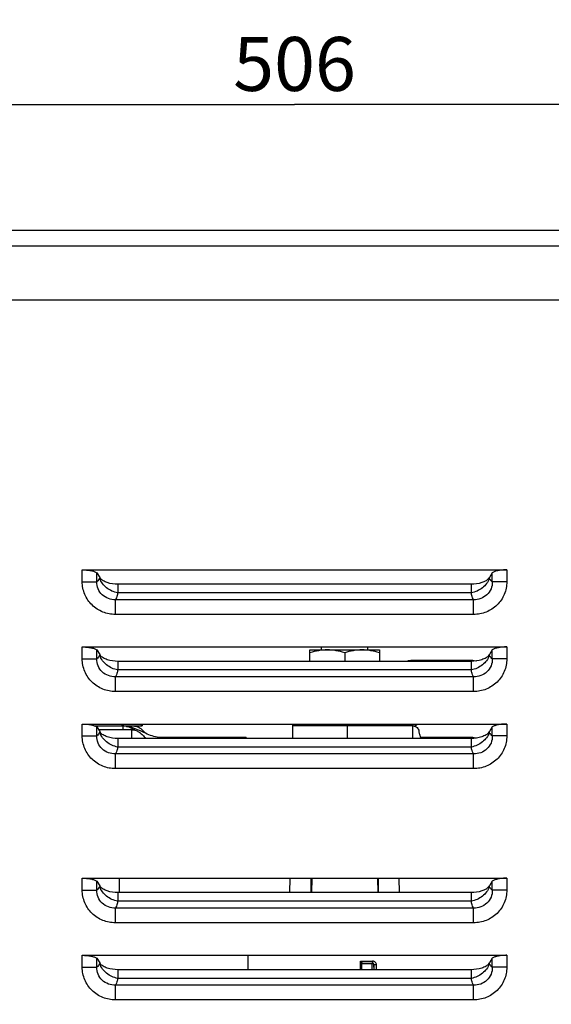
# Model space of a CAD drawing. Units: millimetres. Extents: x 0 to 594, y 0 to 420.
# Drawn here: x 230 to 264, y 314 to 378 of the extents above; entities that cross this region are included whole.
import ezdxf

# ---------------------------------------------------------------- set-up
doc = ezdxf.new("R2010")
doc.units = ezdxf.units.MM
doc.header["$LTSCALE"] = 32.67
doc.layers.get('0').update_dxf_attribs({"linetype": 'CONTINUOUS'})
for name, color, linetype in [('02___PRT_ALL_AXES', 7, 'CONTINUOUS'), ('7_ALL_FEATURES', 7, 'CONTINUOUS'), ('AXES', 7, 'CONTINUOUS'), ('SOLIDES', 7, 'CONTINUOUS')]:
    doc.layers.add(name, color=color, linetype=linetype)
doc.styles.get("Standard").update_dxf_attribs({"font": 'txt', "width": 0.85})
doc.dimstyles.new('DIMSTYLE_2', dxfattribs={"dimtxt": 3.5, "dimasz": 3.5, "dimexe": 1.5, "dimexo": 1, "dimgap": 0.875, "dimtad": 1, "dimdec": 4, "dimlfac": 4, "dimtxsty": 'STANDARD', "dimblk": '_FILLED', "dimblk1": '_FILLED', "dimblk2": '_FILLED', "dimcen": 0.09, "dimclrt": 5, "dimadec": 0, "dimazin": 0, "dimtp": 0.0001, "dimtm": 0.0001, "dimtfac": 1, "dimtdec": 4, "dimtofl": 0, "dimtmove": 0, "dimatfit": 3, "dimldrblk": '_FILLED', "dimfxl": 1, "dimtolj": 1, "dimarcsym": 0})

# ---------------------------------------------------------------- blocks, each defined once
blk = doc.blocks.new('_FILLED')
at = {"color": 0, "linetype": 'BYBLOCK'}
blk.add_solid([(0, 0), (-1, 0.214), (-1, -0.214)], dxfattribs=at)
blk = doc.blocks.new('*D16')
at = {"color": 2, "linetype": 'CONTINUOUS'}
for p, q in [((101.12, 244.659), (101.12, 394.325)), ((324.12, 272.102), (324.12, 394.325)), ((101.12, 392.825), (212.62, 392.825)), ((324.12, 392.825), (212.62, 392.825))]:
    blk.add_line(p, q, dxfattribs=at)
at = {"color": 2, "linetype": 'CONTINUOUS', "xscale": 3.5, "yscale": 3.5, "zscale": 3.5, "rotation": 180}
blk.add_blockref('_FILLED', (101.12, 392.825), dxfattribs=at)
at = {"color": 2, "linetype": 'CONTINUOUS', "xscale": 3.5, "yscale": 3.5, "zscale": 3.5}
blk.add_blockref('_FILLED', (324.12, 392.825), dxfattribs=at)
at = {"color": 5, "linetype": 'CONTINUOUS', "insert": (212.62, 397.2), "char_height": 3.5, "width": 13.3875, "attachment_point": 2, "line_spacing_factor": 0.9}
blk.add_mtext('892', dxfattribs=at)
blk = doc.blocks.new('*D19')
at = {"color": 2, "linetype": 'CONTINUOUS'}
for p, q in [((184.37, 361.917), (184.37, 374.039)), ((310.87, 362.63), (310.87, 374.039)), ((184.37, 372.539), (247.62, 372.539)), ((310.87, 372.539), (247.62, 372.539))]:
    blk.add_line(p, q, dxfattribs=at)
at = {"color": 2, "linetype": 'CONTINUOUS', "xscale": 3.5, "yscale": 3.5, "zscale": 3.5, "rotation": 180}
blk.add_blockref('_FILLED', (184.37, 372.539), dxfattribs=at)
at = {"color": 2, "linetype": 'CONTINUOUS', "xscale": 3.5, "yscale": 3.5, "zscale": 3.5}
blk.add_blockref('_FILLED', (310.87, 372.539), dxfattribs=at)
at = {"color": 5, "linetype": 'CONTINUOUS', "insert": (247.62, 376.914), "char_height": 3.5, "width": 13.3875, "attachment_point": 2, "line_spacing_factor": 0.9}
blk.add_mtext('506', dxfattribs=at)
blk = doc.blocks.new('*D20')
at = {"color": 2, "linetype": 'CONTINUOUS'}
for p, q in [((101.12, 315.543), (101.12, 383.691)), ((310.87, 364.352), (310.87, 383.691)), ((101.12, 382.191), (205.995, 382.191)), ((310.87, 382.191), (205.995, 382.191))]:
    blk.add_line(p, q, dxfattribs=at)
at = {"color": 2, "linetype": 'CONTINUOUS', "xscale": 3.5, "yscale": 3.5, "zscale": 3.5, "rotation": 180}
blk.add_blockref('_FILLED', (101.12, 382.191), dxfattribs=at)
at = {"color": 2, "linetype": 'CONTINUOUS', "xscale": 3.5, "yscale": 3.5, "zscale": 3.5}
blk.add_blockref('_FILLED', (310.87, 382.191), dxfattribs=at)
at = {"color": 5, "linetype": 'CONTINUOUS', "insert": (205.995, 386.566), "char_height": 3.5, "width": 13.3875, "attachment_point": 2, "line_spacing_factor": 0.9}
blk.add_mtext('839', dxfattribs=at)

msp = doc.modelspace()

# ---------------------------------------------------------------- linework, layer by layer
at = {"color": 7, "linetype": 'CONTINUOUS'}
for p, q in [((234.99467, 336.914893), (234.965219, 336.914893)), ((234.99467, 336.914893), (234.99467, 336.868176)), ((248.61967, 336.419134), (248.61967, 337.164893)), ((248.61967, 337.164893), (253.11967, 337.164893)), ((250.86967, 336.963931), (250.86967, 336.419134)), ((253.11967, 337.164893), (253.11967, 336.419134)), ((255.289099, 336.477393), (255.28892, 336.477393)), ((259.178174, 336.477393), (255.289087, 336.477393)), ((247.510912, 331.419134), (247.510912, 332.352393)), ((255.289087, 332.227393), (247.510912, 332.227393)), ((251.046446, 331.419134), (251.046446, 332.352393)), ((237.057442, 331.977393), (234.925818, 331.977393)), ((244.49467, 331.477393), (238.99467, 331.477393)), ((244.49467, 331.477358), (244.49467, 331.419134)), ((255.688873, 331.851124), (255.68291, 331.875796)), ((255.699154, 331.810366), (255.688693, 331.851869)), ((255.710105, 331.768666), (255.698856, 331.811522)), ((255.721685, 331.725831), (255.709826, 331.769709)), ((255.733563, 331.682745), (255.721437, 331.726735)), ((255.73377, 331.681998), (255.721685, 331.725831)), ((255.783564, 331.503638), (255.77109, 331.548496)), ((259.178174, 331.477393), (255.790802, 331.477393))]:
    msp.add_line(p, q, dxfattribs=at)
at = {"color": 9, "linetype": 'CONTINUOUS'}
for p, q in [((236.49467, 332.227393), (236.49467, 331.977393)), ((255.289087, 331.419134), (255.289087, 332.352393)), ((237.057442, 331.977393), (237.057442, 331.419134)), ((238.994657, 331.419134), (238.994611, 331.477393))]:
    msp.add_line(p, q, dxfattribs=at)
at = {"color": 7, "linetype": 'CONTINUOUS'}
for points in [[(255.288909, 336.477393), (255.243246, 336.476588), (255.157402, 336.470715), (255.071639, 336.459069), (254.986992, 336.441786), (254.904012, 336.419134)], [(236.761104, 332.205021), (236.660829, 332.218527), (236.56367, 332.225838), (236.49467, 332.227393)], [(237.632226, 331.903976), (237.521046, 331.954066), (237.410326, 332.00216), (237.299819, 332.047522), (237.189545, 332.089336), (237.080499, 332.126522), (236.972291, 332.158618), (236.865157, 332.185034), (236.761104, 332.205021)], [(238.99467, 331.477393), (238.923601, 331.479042), (238.826418, 331.48648), (238.7261, 331.500115), (238.621978, 331.520237), (238.514755, 331.546794), (238.406459, 331.579027), (238.297325, 331.616343), (238.186961, 331.658278), (238.076381, 331.703742), (237.965604, 331.751914), (237.854381, 331.802056), (237.632226, 331.903976)], [(255.806761, 331.419134), (255.795849, 331.45909), (255.733563, 331.682745)]]:
    msp.add_lwpolyline(points, dxfattribs=at)
msp.add_arc((236.495265, 331.01514), 1.212253, 78.31881706, 90.02814347, dxfattribs=at)
for points, knots in [([(249.74467, 337.164893), (249.554284, 337.164893), (249.17139, 337.126169), (248.801644, 337.024589), (248.61967, 336.963931)], [0, 0, 0, 0, 0.498127087, 1, 1, 1, 1]), ([(250.86967, 336.963931), (250.687695, 337.024589), (250.317949, 337.126169), (249.935056, 337.164893), (249.74467, 337.164893)], [0, 0, 0, 0, 0.501872875, 1, 1, 1, 1]), ([(251.99467, 337.164893), (251.804284, 337.164893), (251.42139, 337.126169), (251.051644, 337.024589), (250.86967, 336.963931)], [0, 0, 0, 0, 0.498127027, 1, 1, 1, 1]), ([(253.11967, 336.963931), (252.937695, 337.024589), (252.567949, 337.126169), (252.185056, 337.164893), (251.99467, 337.164893)], [0, 0, 0, 0, 0.50187307, 1, 1, 1, 1]), ([(259.178174, 336.477389), (259.237958, 336.477385), (259.318238, 336.469078), (259.395976, 336.450296), (259.415417, 336.444925)], [0, 0, 0, 0, 0.747725554, 1, 1, 1, 1]), ([(236.740705, 332.202286), (236.84264, 332.18118), (237.041456, 332.111866), (237.220719, 332.004176), (237.306559, 331.945255)], [0, 0, 0, 0, 0.499955876, 1, 1, 1, 1]), ([(237.123567, 332.227393), (237.214707, 332.227393), (237.388829, 332.205294), (237.619644, 332.096217), (237.805332, 331.939195), (237.909759, 331.817381), (237.960269, 331.754333)], [0, 0, 0, 0, 0.274080721, 0.51843716, 0.757057366, 1, 1, 1, 1]), ([(255.289087, 332.227393), (255.349104, 332.227393), (255.461971, 332.242973), (255.552501, 332.313506), (255.583545, 332.352205)], [0, 0, 0, 0, 0.547456057, 1, 1, 1, 1]), ([(255.289087, 332.227393), (255.343529, 332.227393), (255.445113, 332.214756), (255.569831, 332.133189), (255.644351, 332.013128), (255.671661, 331.923261), (255.68291, 331.875796)], [0, 0, 0, 0, 0.282375492, 0.515414824, 0.746990263, 1, 1, 1, 1]), ([(237.057442, 331.977393), (237.157734, 331.977393), (237.349845, 331.950304), (237.598945, 331.816929), (237.794695, 331.63109), (237.905745, 331.49089), (237.960679, 331.419141)], [0, 0, 0, 0, 0.272254133, 0.514889499, 0.754696595, 1, 1, 1, 1]), ([(259.178174, 331.477389), (259.237966, 331.477392), (259.318255, 331.469067), (259.396004, 331.45029), (259.415449, 331.444918)], [0, 0, 0, 0, 0.747725118, 1, 1, 1, 1])]:
    msp.add_open_spline(points, degree=3, knots=knots, dxfattribs=at)
at = {"color": 9, "linetype": 'CONTINUOUS'}
msp.add_open_spline([(255.60538, 336.41926), (255.579798, 336.428825), (255.477554, 336.462218), (255.369294, 336.477393), (255.289085, 336.477393)], degree=3, knots=[0, 0, 0, 0, 0.254007741, 1, 1, 1, 1], dxfattribs=at)
at = {"layer": '02___PRT_ALL_AXES', "color": 7, "linetype": 'CONTINUOUS'}
for p in [(247.49467, 332.352393), (247.510912, 332.227393)]:
    msp.add_line(p, (247.49467, 332.227393), dxfattribs=at)
at = {"layer": '7_ALL_FEATURES', "color": 3, "linetype": 'CONTINUOUS'}
for p, q in [((309.86967, 364.352393), (185.36967, 364.352393)), ((310.36967, 359.852393), (184.86967, 359.852393))]:
    msp.add_line(p, q, dxfattribs=at)
at = {"layer": '7_ALL_FEATURES', "color": 9, "linetype": 'CONTINUOUS'}
msp.add_line((310.36967, 363.352393), (184.36967, 363.352393), dxfattribs=at)
at = {"layer": 'AXES', "color": 9, "linetype": 'CONTINUOUS'}
for p, q in [((233.869462, 341.582296), (234.809155, 341.582296)), ((261.369877, 341.582297), (260.430185, 341.582297)), ((259.217792, 340.415598), (236.021545, 340.415597)), ((236.021545, 339.460377), (236.021547, 340.415597)), ((259.066471, 340.859183), (236.172869, 340.859171)), ((259.217791, 339.460377), (259.21779, 340.415598)), ((259.217791, 339.460378), (236.021545, 339.460377)), ((233.869462, 336.582296), (234.809155, 336.582296)), ((261.369877, 336.582297), (260.430185, 336.582297)), ((259.217792, 335.415598), (236.021545, 335.415597)), ((236.021545, 334.460377), (236.021547, 335.415597)), ((259.066471, 335.859183), (236.172869, 335.859171)), ((259.217791, 334.460377), (259.21779, 335.415598)), ((259.217791, 334.460378), (236.021545, 334.460377)), ((233.869462, 331.582296), (234.809155, 331.582296)), ((261.369877, 331.582297), (260.430185, 331.582297)), ((259.066471, 330.859183), (236.172869, 330.859171)), ((259.217792, 330.415598), (236.021545, 330.415597)), ((236.021545, 329.460377), (236.021547, 330.415597)), ((259.217791, 329.460377), (259.21779, 330.415598)), ((259.217791, 329.460378), (236.021545, 329.460377)), ((233.869462, 321.582296), (234.809155, 321.582296)), ((261.369877, 321.582297), (260.430185, 321.582297)), ((259.066471, 320.859183), (236.172869, 320.859171)), ((259.217792, 320.415598), (236.021545, 320.415597)), ((236.021545, 319.460377), (236.021547, 320.415597)), ((259.217791, 319.460377), (259.21779, 320.415598)), ((259.217791, 319.460378), (236.021545, 319.460377)), ((233.869462, 316.582296), (234.809155, 316.582296)), ((261.369877, 316.582297), (260.430185, 316.582297)), ((259.066471, 315.859183), (236.172869, 315.859171)), ((259.217792, 315.415598), (236.021545, 315.415597)), ((236.021545, 314.460377), (236.021547, 315.415597)), ((259.217791, 314.460377), (259.21779, 315.415598)), ((259.217791, 314.460378), (236.021545, 314.460377))]:
    msp.add_line(p, q, dxfattribs=at)
at = {"layer": 'AXES', "color": 7, "linetype": 'CONTINUOUS'}
for p, q in [((234.178545, 337.33817), (234.178545, 337.352393)), ((234.24467, 337.3313), (234.24467, 337.352393)), ((249.36967, 337.164893), (249.36967, 337.352393)), ((252.36967, 337.164893), (252.36967, 337.352393))]:
    msp.add_line(p, q, dxfattribs=at)
at = {"layer": 'AXES', "color": 9, "linetype": 'CONTINUOUS'}
for centre, radius, start, end in [((235.898303, 342.065161), 0.929909, 194.55914852, 194.80554913), ((235.916166, 342.07), 0.948416, 194.81239182, 197.13558276), ((259.323215, 342.070004), 0.948376, 342.86357646, 345.18681258), ((259.34108, 342.065165), 0.929868, 345.19365642, 345.44006267), ((235.898303, 337.065161), 0.92991, 194.55914853, 194.80554913), ((235.916166, 337.07), 0.948416, 194.81239182, 197.13558276), ((259.323215, 337.070004), 0.948376, 342.86357646, 345.18681258), ((259.34108, 337.065165), 0.929868, 345.19365642, 345.44006267), ((235.898303, 332.065161), 0.92991, 194.55914853, 194.80554913), ((235.916166, 332.07), 0.948416, 194.81239182, 197.13558276), ((259.323215, 332.070004), 0.948376, 342.86357646, 345.18681258), ((259.34108, 332.065165), 0.929868, 345.19365642, 345.44006267), ((235.898303, 322.065161), 0.92991, 194.55914853, 194.80554913), ((235.916166, 322.07), 0.948416, 194.81239182, 197.13558276), ((259.323215, 322.070004), 0.948376, 342.86357646, 345.18681258), ((259.34108, 322.065165), 0.929868, 345.19365642, 345.44006268), ((235.898303, 317.065161), 0.92991, 194.55914853, 194.80554913), ((235.916166, 317.07), 0.948416, 194.81239182, 197.13558276), ((259.323215, 317.070004), 0.948376, 342.86357646, 345.18681258), ((259.34108, 317.065165), 0.929868, 345.19365642, 345.44006267)]:
    msp.add_arc(centre, radius, start, end, dxfattribs=at)
for points, knots in [([(234.998254, 341.831401), (234.989136, 341.811158), (234.954977, 341.741052), (234.911722, 341.674359), (234.872917, 341.634127)], [0, 0, 0, 0, 0.284277176, 1, 1, 1, 1]), ([(236.17287, 340.859174), (236.039569, 340.882892), (235.777777, 340.965715), (235.334909, 341.233113), (235.082148, 341.555978), (235.00985, 341.790565)], [0, 0, 0, 0, 0.26228923, 0.524460388, 1, 1, 1, 1]), ([(260.229489, 341.790567), (260.157189, 341.555984), (259.904425, 341.233124), (259.461554, 340.965745), (259.199771, 340.882902), (259.066471, 340.859184)], [0, 0, 0, 0, 0.475537654, 0.737710027, 1, 1, 1, 1]), ([(260.366422, 341.634127), (260.354642, 341.64634), (260.303952, 341.706011), (260.266203, 341.775634), (260.241086, 341.831403)], [0, 0, 0, 0, 0.217181063, 1, 1, 1, 1]), ([(236.021545, 339.460377), (235.743148, 339.46038), (235.180399, 339.566614), (234.462502, 340.032871), (233.979431, 340.740782), (233.869462, 341.304038), (233.869462, 341.582296)], [0, 0, 0, 0, 0.250092409, 0.500094561, 0.750032873, 1, 1, 1, 1]), ([(236.021548, 340.415603), (235.865273, 340.411341), (235.547542, 340.461322), (235.136359, 340.712021), (234.857599, 341.106259), (234.801064, 341.426423), (234.809155, 341.582296)], [0, 0, 0, 0, 0.249972611, 0.500135253, 0.750426165, 1, 1, 1, 1]), ([(234.872917, 341.634127), (234.867831, 341.628855), (234.848262, 341.60964), (234.826407, 341.592625), (234.809155, 341.582296)], [0, 0, 0, 0, 0.267027118, 1, 1, 1, 1]), ([(260.430184, 341.582297), (260.438282, 341.42644), (260.381748, 341.106291), (260.103017, 340.712049), (259.691824, 340.461327), (259.374077, 340.411346), (259.217788, 340.415607)], [0, 0, 0, 0, 0.249548275, 0.499841575, 0.750005363, 1, 1, 1, 1]), ([(261.369877, 341.582297), (261.369877, 341.304038), (261.259908, 340.740783), (260.776838, 340.032869), (260.058938, 339.566616), (259.496189, 339.460381), (259.217791, 339.460378)], [0, 0, 0, 0, 0.249967228, 0.499905476, 0.749907633, 1, 1, 1, 1]), ([(260.430185, 341.582297), (260.424668, 341.5856), (260.401686, 341.600625), (260.381007, 341.619008), (260.366422, 341.634127)], [0, 0, 0, 0, 0.234340878, 1, 1, 1, 1]), ([(236.047533, 340.464615), (236.045425, 340.46024), (236.037249, 340.443649), (236.028457, 340.427357), (236.021545, 340.415597)], [0, 0, 0, 0, 0.262528221, 1, 1, 1, 1]), ([(236.172869, 340.859171), (236.155827, 340.783456), (236.121386, 340.649539), (236.073827, 340.519197), (236.047533, 340.464615)], [0, 0, 0, 0, 0.561596424, 1, 1, 1, 1]), ([(259.191807, 340.464615), (259.165509, 340.519195), (259.117949, 340.649542), (259.083521, 340.783466), (259.066471, 340.859183)], [0, 0, 0, 0, 0.438395884, 1, 1, 1, 1]), ([(259.217792, 340.415598), (259.215565, 340.419386), (259.206384, 340.435443), (259.197927, 340.45191), (259.191807, 340.464615)], [0, 0, 0, 0, 0.237574044, 1, 1, 1, 1]), ([(236.021545, 334.460377), (235.743148, 334.46038), (235.180399, 334.566614), (234.462502, 335.032871), (233.979431, 335.740782), (233.869462, 336.304038), (233.869462, 336.582296)], [0, 0, 0, 0, 0.250092409, 0.500094561, 0.750032873, 1, 1, 1, 1]), ([(236.021548, 335.415603), (235.865273, 335.411341), (235.547542, 335.461322), (235.136359, 335.712021), (234.857599, 336.106259), (234.801064, 336.426423), (234.809155, 336.582296)], [0, 0, 0, 0, 0.249972611, 0.500135253, 0.750426165, 1, 1, 1, 1]), ([(234.872917, 336.634127), (234.867831, 336.628855), (234.848262, 336.60964), (234.826407, 336.592625), (234.809155, 336.582296)], [0, 0, 0, 0, 0.267027118, 1, 1, 1, 1]), ([(234.998254, 336.831401), (234.989136, 336.811158), (234.954977, 336.741052), (234.911722, 336.674359), (234.872917, 336.634127)], [0, 0, 0, 0, 0.284277176, 1, 1, 1, 1]), ([(236.17287, 335.859174), (236.039569, 335.882892), (235.777777, 335.965715), (235.334909, 336.233113), (235.082148, 336.555978), (235.00985, 336.790565)], [0, 0, 0, 0, 0.26228923, 0.524460388, 1, 1, 1, 1]), ([(260.229489, 336.790567), (260.157189, 336.555984), (259.904425, 336.233124), (259.461554, 335.965745), (259.199771, 335.882902), (259.066471, 335.859184)], [0, 0, 0, 0, 0.475537654, 0.737710027, 1, 1, 1, 1]), ([(260.430184, 336.582297), (260.438282, 336.42644), (260.381748, 336.106291), (260.103017, 335.712049), (259.691824, 335.461327), (259.374077, 335.411346), (259.217788, 335.415607)], [0, 0, 0, 0, 0.249548275, 0.499841575, 0.750005363, 1, 1, 1, 1]), ([(261.369877, 336.582297), (261.369877, 336.304038), (261.259908, 335.740783), (260.776838, 335.032869), (260.058938, 334.566616), (259.496189, 334.460381), (259.217791, 334.460378)], [0, 0, 0, 0, 0.249967228, 0.499905476, 0.749907633, 1, 1, 1, 1]), ([(260.366422, 336.634127), (260.354642, 336.64634), (260.303952, 336.706011), (260.266203, 336.775634), (260.241086, 336.831403)], [0, 0, 0, 0, 0.217181063, 1, 1, 1, 1]), ([(260.430185, 336.582297), (260.424668, 336.5856), (260.401686, 336.600625), (260.381007, 336.619008), (260.366422, 336.634127)], [0, 0, 0, 0, 0.234340878, 1, 1, 1, 1]), ([(236.047533, 335.464615), (236.045425, 335.46024), (236.037249, 335.443649), (236.028457, 335.427357), (236.021545, 335.415597)], [0, 0, 0, 0, 0.262528221, 1, 1, 1, 1]), ([(236.172869, 335.859171), (236.155827, 335.783456), (236.121386, 335.649539), (236.073827, 335.519197), (236.047533, 335.464615)], [0, 0, 0, 0, 0.561596424, 1, 1, 1, 1]), ([(259.191807, 335.464615), (259.165509, 335.519195), (259.117949, 335.649542), (259.083521, 335.783466), (259.066471, 335.859183)], [0, 0, 0, 0, 0.438395884, 1, 1, 1, 1]), ([(259.217792, 335.415598), (259.215565, 335.419386), (259.206384, 335.435443), (259.197927, 335.45191), (259.191807, 335.464615)], [0, 0, 0, 0, 0.237574044, 1, 1, 1, 1]), ([(236.021545, 329.460377), (235.743148, 329.46038), (235.180399, 329.566614), (234.462502, 330.032871), (233.979431, 330.740782), (233.869462, 331.304038), (233.869462, 331.582296)], [0, 0, 0, 0, 0.250092409, 0.500094561, 0.750032873, 1, 1, 1, 1]), ([(236.021548, 330.415603), (235.865273, 330.411341), (235.547542, 330.461322), (235.136359, 330.712021), (234.857599, 331.106259), (234.801064, 331.426423), (234.809155, 331.582296)], [0, 0, 0, 0, 0.249972611, 0.500135253, 0.750426165, 1, 1, 1, 1]), ([(234.872917, 331.634127), (234.867831, 331.628855), (234.848262, 331.60964), (234.826407, 331.592625), (234.809155, 331.582296)], [0, 0, 0, 0, 0.267027118, 1, 1, 1, 1]), ([(234.998254, 331.831401), (234.989136, 331.811158), (234.954977, 331.741052), (234.911722, 331.674359), (234.872917, 331.634127)], [0, 0, 0, 0, 0.284277176, 1, 1, 1, 1]), ([(236.17287, 330.859174), (236.039569, 330.882892), (235.777777, 330.965715), (235.334909, 331.233113), (235.082148, 331.555978), (235.00985, 331.790565)], [0, 0, 0, 0, 0.26228923, 0.524460388, 1, 1, 1, 1]), ([(260.229489, 331.790567), (260.157189, 331.555984), (259.904425, 331.233124), (259.461554, 330.965745), (259.199771, 330.882902), (259.066471, 330.859184)], [0, 0, 0, 0, 0.475537654, 0.737710027, 1, 1, 1, 1]), ([(260.430184, 331.582297), (260.438282, 331.42644), (260.381748, 331.106291), (260.103017, 330.712049), (259.691824, 330.461327), (259.374077, 330.411346), (259.217788, 330.415607)], [0, 0, 0, 0, 0.249548275, 0.499841575, 0.750005363, 1, 1, 1, 1]), ([(261.369877, 331.582297), (261.369877, 331.304038), (261.259908, 330.740783), (260.776838, 330.032869), (260.058938, 329.566616), (259.496189, 329.460381), (259.217791, 329.460378)], [0, 0, 0, 0, 0.249967228, 0.499905476, 0.749907633, 1, 1, 1, 1]), ([(260.366422, 331.634127), (260.354642, 331.64634), (260.303952, 331.706011), (260.266203, 331.775634), (260.241086, 331.831403)], [0, 0, 0, 0, 0.217181063, 1, 1, 1, 1]), ([(260.430185, 331.582297), (260.424668, 331.5856), (260.401686, 331.600625), (260.381007, 331.619008), (260.366422, 331.634127)], [0, 0, 0, 0, 0.234340878, 1, 1, 1, 1]), ([(236.172869, 330.859171), (236.155827, 330.783456), (236.121386, 330.649539), (236.073827, 330.519197), (236.047533, 330.464615)], [0, 0, 0, 0, 0.561596424, 1, 1, 1, 1]), ([(259.191807, 330.464615), (259.165509, 330.519195), (259.117949, 330.649542), (259.083521, 330.783466), (259.066471, 330.859183)], [0, 0, 0, 0, 0.438395884, 1, 1, 1, 1]), ([(236.047533, 330.464615), (236.045425, 330.46024), (236.037249, 330.443649), (236.028457, 330.427357), (236.021545, 330.415597)], [0, 0, 0, 0, 0.262528221, 1, 1, 1, 1]), ([(259.217792, 330.415598), (259.215565, 330.419386), (259.206384, 330.435443), (259.197927, 330.45191), (259.191807, 330.464615)], [0, 0, 0, 0, 0.237574044, 1, 1, 1, 1]), ([(236.021545, 319.460377), (235.743148, 319.46038), (235.180399, 319.566614), (234.462502, 320.032871), (233.979431, 320.740782), (233.869462, 321.304038), (233.869462, 321.582296)], [0, 0, 0, 0, 0.250092409, 0.500094561, 0.750032873, 1, 1, 1, 1]), ([(236.021548, 320.415603), (235.865273, 320.411341), (235.547542, 320.461322), (235.136359, 320.712021), (234.857599, 321.106259), (234.801064, 321.426423), (234.809155, 321.582296)], [0, 0, 0, 0, 0.249972611, 0.500135253, 0.750426165, 1, 1, 1, 1]), ([(234.872917, 321.634127), (234.867831, 321.628855), (234.848262, 321.60964), (234.826407, 321.592625), (234.809155, 321.582296)], [0, 0, 0, 0, 0.267027118, 1, 1, 1, 1]), ([(234.998254, 321.831401), (234.989136, 321.811158), (234.954977, 321.741052), (234.911722, 321.674359), (234.872917, 321.634127)], [0, 0, 0, 0, 0.284277176, 1, 1, 1, 1]), ([(236.17287, 320.859174), (236.039569, 320.882892), (235.777777, 320.965715), (235.334909, 321.233113), (235.082148, 321.555978), (235.00985, 321.790565)], [0, 0, 0, 0, 0.26228923, 0.524460388, 1, 1, 1, 1]), ([(260.229489, 321.790567), (260.157189, 321.555984), (259.904425, 321.233124), (259.461554, 320.965745), (259.199771, 320.882902), (259.066471, 320.859184)], [0, 0, 0, 0, 0.475537654, 0.737710027, 1, 1, 1, 1]), ([(260.430184, 321.582297), (260.438282, 321.42644), (260.381748, 321.106291), (260.103017, 320.712049), (259.691824, 320.461327), (259.374077, 320.411346), (259.217788, 320.415607)], [0, 0, 0, 0, 0.249548275, 0.499841575, 0.750005363, 1, 1, 1, 1]), ([(261.369877, 321.582297), (261.369877, 321.304038), (261.259908, 320.740783), (260.776838, 320.032869), (260.058938, 319.566616), (259.496189, 319.460381), (259.217791, 319.460378)], [0, 0, 0, 0, 0.249967228, 0.499905476, 0.749907633, 1, 1, 1, 1]), ([(260.366422, 321.634127), (260.354642, 321.64634), (260.303952, 321.706011), (260.266203, 321.775634), (260.241086, 321.831403)], [0, 0, 0, 0, 0.217181063, 1, 1, 1, 1]), ([(260.430185, 321.582297), (260.424668, 321.5856), (260.401686, 321.600625), (260.381007, 321.619008), (260.366422, 321.634127)], [0, 0, 0, 0, 0.234340878, 1, 1, 1, 1]), ([(236.172869, 320.859171), (236.155827, 320.783456), (236.121386, 320.649539), (236.073827, 320.519197), (236.047533, 320.464615)], [0, 0, 0, 0, 0.561596424, 1, 1, 1, 1]), ([(259.191807, 320.464615), (259.165509, 320.519195), (259.117949, 320.649542), (259.083521, 320.783466), (259.066471, 320.859183)], [0, 0, 0, 0, 0.438395884, 1, 1, 1, 1]), ([(236.047533, 320.464615), (236.045425, 320.46024), (236.037249, 320.443649), (236.028457, 320.427357), (236.021545, 320.415597)], [0, 0, 0, 0, 0.262528221, 1, 1, 1, 1]), ([(259.217792, 320.415598), (259.215565, 320.419386), (259.206384, 320.435443), (259.197927, 320.45191), (259.191807, 320.464615)], [0, 0, 0, 0, 0.237574044, 1, 1, 1, 1]), ([(234.998254, 316.831401), (234.989136, 316.811158), (234.954977, 316.741052), (234.911722, 316.674359), (234.872917, 316.634127)], [0, 0, 0, 0, 0.284277176, 1, 1, 1, 1]), ([(236.17287, 315.859174), (236.039569, 315.882892), (235.777777, 315.965715), (235.334909, 316.233113), (235.082148, 316.555978), (235.00985, 316.790565)], [0, 0, 0, 0, 0.26228923, 0.524460388, 1, 1, 1, 1]), ([(260.229489, 316.790567), (260.157189, 316.555984), (259.904425, 316.233124), (259.461554, 315.965745), (259.199771, 315.882902), (259.066471, 315.859184)], [0, 0, 0, 0, 0.475537654, 0.737710027, 1, 1, 1, 1]), ([(260.366422, 316.634127), (260.354642, 316.64634), (260.303952, 316.706011), (260.266203, 316.775634), (260.241086, 316.831403)], [0, 0, 0, 0, 0.217181063, 1, 1, 1, 1]), ([(236.021545, 314.460377), (235.743148, 314.46038), (235.180399, 314.566614), (234.462502, 315.032871), (233.979431, 315.740782), (233.869462, 316.304038), (233.869462, 316.582296)], [0, 0, 0, 0, 0.250092409, 0.500094561, 0.750032873, 1, 1, 1, 1]), ([(236.021548, 315.415603), (235.865273, 315.411341), (235.547542, 315.461322), (235.136359, 315.712021), (234.857599, 316.106259), (234.801064, 316.426423), (234.809155, 316.582296)], [0, 0, 0, 0, 0.249972611, 0.500135253, 0.750426165, 1, 1, 1, 1]), ([(234.872917, 316.634127), (234.867831, 316.628855), (234.848262, 316.60964), (234.826407, 316.592625), (234.809155, 316.582296)], [0, 0, 0, 0, 0.267027118, 1, 1, 1, 1]), ([(260.430184, 316.582297), (260.438282, 316.42644), (260.381748, 316.106291), (260.103017, 315.712049), (259.691824, 315.461327), (259.374077, 315.411346), (259.217788, 315.415607)], [0, 0, 0, 0, 0.249548275, 0.499841575, 0.750005363, 1, 1, 1, 1]), ([(261.369877, 316.582297), (261.369877, 316.304038), (261.259908, 315.740783), (260.776838, 315.032869), (260.058938, 314.566616), (259.496189, 314.460381), (259.217791, 314.460378)], [0, 0, 0, 0, 0.249967228, 0.499905476, 0.749907633, 1, 1, 1, 1]), ([(260.430185, 316.582297), (260.424668, 316.5856), (260.401686, 316.600625), (260.381007, 316.619008), (260.366422, 316.634127)], [0, 0, 0, 0, 0.234340878, 1, 1, 1, 1]), ([(236.172869, 315.859171), (236.155827, 315.783456), (236.121386, 315.649539), (236.073827, 315.519197), (236.047533, 315.464615)], [0, 0, 0, 0, 0.561596424, 1, 1, 1, 1]), ([(259.191807, 315.464615), (259.165509, 315.519195), (259.117949, 315.649542), (259.083521, 315.783466), (259.066471, 315.859183)], [0, 0, 0, 0, 0.438395884, 1, 1, 1, 1]), ([(236.047533, 315.464615), (236.045425, 315.46024), (236.037249, 315.443649), (236.028457, 315.427357), (236.021545, 315.415597)], [0, 0, 0, 0, 0.262528221, 1, 1, 1, 1]), ([(259.217792, 315.415598), (259.215565, 315.419386), (259.206384, 315.435443), (259.197927, 315.45191), (259.191807, 315.464615)], [0, 0, 0, 0, 0.237574044, 1, 1, 1, 1])]:
    msp.add_open_spline(points, degree=3, knots=knots, dxfattribs=at)
at = {"layer": 'SOLIDES', "color": 9, "linetype": 'CONTINUOUS'}
for p, q in [((233.869462, 341.582296), (233.869462, 342.352393)), ((261.369877, 342.352393), (261.369877, 341.582297)), ((234.809155, 341.582296), (234.809155, 342.16245)), ((234.998254, 341.862491), (234.998254, 341.831401)), ((235.012975, 341.831401), (234.998254, 341.831401)), ((260.226365, 341.831403), (260.241086, 341.831403)), ((260.241086, 341.831403), (260.241086, 341.862491)), ((260.430185, 341.582297), (260.430185, 342.16245)), ((236.17287, 341.419134), (236.17287, 340.859174)), ((259.06647, 341.419134), (259.066471, 340.859183)), ((233.869462, 336.582296), (233.869462, 337.352393)), ((261.369877, 337.352393), (261.369877, 336.582297)), ((234.809155, 336.582296), (234.809155, 337.16245)), ((234.998254, 336.862491), (234.998254, 336.831401)), ((235.012975, 336.831401), (234.998254, 336.831401)), ((260.226365, 336.831403), (260.241086, 336.831403)), ((260.241086, 336.831403), (260.241086, 336.862491)), ((260.430185, 336.582297), (260.430185, 337.16245)), ((236.17287, 336.419134), (236.17287, 335.859174)), ((259.06647, 336.419134), (259.066471, 335.859183)), ((233.869462, 331.582296), (233.869462, 332.352393)), ((234.809155, 331.582296), (234.809155, 332.16245)), ((260.430185, 331.582297), (260.430185, 332.16245)), ((261.369877, 332.352393), (261.369877, 331.582297)), ((234.998254, 331.862491), (234.998254, 331.831401)), ((235.012975, 331.831401), (234.998254, 331.831401)), ((260.226365, 331.831403), (260.241086, 331.831403)), ((260.241086, 331.831403), (260.241086, 331.862491)), ((236.17287, 331.419134), (236.17287, 330.859174)), ((259.06647, 331.419134), (259.066471, 330.859183)), ((233.869462, 321.582296), (233.869462, 322.352393)), ((234.809155, 321.582296), (234.809155, 322.16245)), ((234.998254, 321.862491), (234.998254, 321.831401)), ((248.686749, 322.352393), (248.67067, 321.419134)), ((253.068669, 321.419134), (253.052591, 322.352393)), ((260.241086, 321.831403), (260.241086, 321.862491)), ((260.430185, 321.582297), (260.430185, 322.16245)), ((261.369877, 322.352393), (261.369877, 321.582297)), ((235.012975, 321.831401), (234.998254, 321.831401)), ((236.17287, 321.419134), (236.17287, 320.859174)), ((259.06647, 321.419134), (259.066471, 320.859183)), ((260.226365, 321.831403), (260.241086, 321.831403)), ((233.869462, 316.582296), (233.869462, 317.352393)), ((234.809155, 316.582296), (234.809155, 317.16245)), ((234.998254, 316.862491), (234.998254, 316.831401)), ((235.012975, 316.831401), (234.998254, 316.831401)), ((244.59552, 317.352393), (244.586888, 316.419134)), ((251.900216, 316.419134), (251.901548, 316.975211)), ((251.901548, 316.975211), (252.679381, 316.975211)), ((251.985014, 316.819553), (252.637452, 316.819553)), ((252.637452, 316.852393), (252.637452, 316.819553)), ((252.637452, 316.819553), (252.638319, 316.419134)), ((260.226365, 316.831403), (260.241086, 316.831403)), ((260.241086, 316.831403), (260.241086, 316.862491)), ((260.430185, 316.582297), (260.430185, 317.16245)), ((261.369877, 317.352393), (261.369877, 316.582297)), ((236.17287, 316.419134), (236.17287, 315.859174)), ((252.762447, 316.728323), (252.766608, 316.728327)), ((252.762447, 316.728307), (252.763119, 316.419122)), ((252.768886, 316.419137), (252.766608, 316.728327)), ((252.930352, 316.419134), (252.928096, 316.727079)), ((259.06647, 316.419134), (259.066471, 315.859183))]:
    msp.add_line(p, q, dxfattribs=at)
at = {"layer": 'SOLIDES', "color": 7, "linetype": 'CONTINUOUS'}
for p, q in [((233.869462, 342.352393), (261.369877, 342.352393)), ((234.809155, 342.16245), (234.998254, 341.862491)), ((260.430185, 342.16245), (260.241086, 341.862491)), ((259.06647, 341.419134), (236.17287, 341.419134)), ((233.869462, 337.352393), (261.369877, 337.352393)), ((234.809155, 337.16245), (234.998254, 336.862491)), ((260.430185, 337.16245), (260.241086, 336.862491)), ((259.06647, 336.419134), (236.17287, 336.419134)), ((233.869462, 332.352393), (261.369877, 332.352393)), ((234.809155, 332.16245), (234.998254, 331.862491)), ((236.42234, 332.352393), (236.42234, 332.227393)), ((237.674405, 332.352393), (237.674405, 332.227393)), ((237.748796, 332.352393), (237.748796, 332.227393)), ((260.430185, 332.16245), (260.241086, 331.862491)), ((259.06647, 331.419134), (236.17287, 331.419134)), ((233.869462, 322.352393), (261.369877, 322.352393)), ((234.809155, 322.16245), (234.998254, 321.862491)), ((236.288692, 321.419134), (236.272402, 322.352393)), ((247.325648, 321.419134), (247.341938, 322.352393)), ((248.734393, 322.352393), (248.718103, 321.419134)), ((253.004946, 322.352393), (253.021237, 321.419134)), ((254.413692, 321.419134), (254.397402, 322.352393)), ((260.430185, 322.16245), (260.241086, 321.862491)), ((259.06647, 321.419134), (236.17287, 321.419134)), ((233.869462, 317.352393), (261.369877, 317.352393)), ((234.809155, 317.16245), (234.998254, 316.862491)), ((251.98152, 316.419134), (251.985354, 316.858521)), ((251.985301, 316.852393), (252.641996, 316.852393)), ((260.430185, 317.16245), (260.241086, 316.862491)), ((259.06647, 316.419134), (236.17287, 316.419134))]:
    msp.add_line(p, q, dxfattribs=at)
at = {"layer": 'SOLIDES', "color": 3, "linetype": 'CONTINUOUS'}
msp.add_line((234.692806, 332.227393), (237.748796, 332.227393), dxfattribs=at)
at = {"layer": 'SOLIDES', "color": 7, "linetype": 'CONTINUOUS'}
for centre, radius, start, end in [((235.814752, 342.23016), 0.895461, 204.24201021, 204.7307901), ((235.821437, 342.233269), 0.902834, 204.73251244, 206.43088234), ((235.414375, 342.110978), 0.489167, 214.85732677, 218.31035656), ((259.824965, 342.110977), 0.489166, 321.68973539, 325.14277416), ((259.417902, 342.233269), 0.902833, 333.56920505, 335.26750823), ((259.424587, 342.23016), 0.895461, 335.26922938, 335.75798993), ((235.814752, 337.23016), 0.895461, 204.24201021, 204.7307901), ((235.821437, 337.233269), 0.902834, 204.73251244, 206.43088234), ((235.414375, 337.110978), 0.489167, 214.85732677, 218.31035656), ((259.824965, 337.110977), 0.489166, 321.68973539, 325.14277416), ((259.417902, 337.233269), 0.902833, 333.56920505, 335.26750823), ((259.424587, 337.23016), 0.895461, 335.26922938, 335.75798993), ((235.814752, 332.23016), 0.895461, 204.24201021, 204.7307901), ((235.821437, 332.233269), 0.902834, 204.73251244, 206.43088234), ((235.414375, 332.110978), 0.489167, 214.85732677, 218.31035656), ((259.824965, 332.110977), 0.489166, 321.68973539, 325.14277416), ((259.417902, 332.233269), 0.902833, 333.56920505, 335.26750823), ((259.424587, 332.23016), 0.895461, 335.26922938, 335.75798993), ((235.814752, 322.23016), 0.895461, 204.2420102, 204.7307901), ((235.821437, 322.233269), 0.902834, 204.73251244, 206.43088234), ((259.417902, 322.233269), 0.902833, 333.56920505, 335.26750823), ((259.424587, 322.23016), 0.895461, 335.26922938, 335.75798993), ((235.414375, 322.110978), 0.489167, 214.85732677, 218.31035656), ((259.824965, 322.110977), 0.489166, 321.68973539, 325.14277416), ((235.814752, 317.23016), 0.895461, 204.24201021, 204.7307901), ((235.821437, 317.233269), 0.902834, 204.73251244, 206.43088234), ((235.414375, 317.110978), 0.489167, 214.85732677, 218.31035656), ((252.637451, 316.727394), 0.124999, 0.42580461, 89.99967323), ((252.641731, 316.727621), 0.124834, 22.87061274, 69.17617851), ((259.824965, 317.110977), 0.489166, 321.68973539, 325.14277416), ((259.417902, 317.233269), 0.902833, 333.56920505, 335.26750823), ((259.424587, 317.23016), 0.895461, 335.26922938, 335.75798993)]:
    msp.add_arc(centre, radius, start, end, dxfattribs=at)
for points, knots in [([(233.869462, 342.352393), (233.963955, 342.352393), (234.14841, 342.344974), (234.410394, 342.31143), (234.632275, 342.256717), (234.762211, 342.199683), (234.809155, 342.16245)], [0, 0, 0, 0, 0.292270223, 0.57047844, 0.814676449, 1, 1, 1, 1]), ([(261.369877, 342.352393), (261.275384, 342.352393), (261.090929, 342.344974), (260.828946, 342.31143), (260.607064, 342.256717), (260.477128, 342.199683), (260.430185, 342.16245)], [0, 0, 0, 0, 0.292270024, 0.570478321, 0.814676401, 1, 1, 1, 1]), ([(236.17287, 341.419133), (235.939879, 341.419133), (235.602976, 341.463388), (235.223627, 341.629577), (235.080524, 341.744414), (235.030543, 341.807732)], [0, 0, 0, 0, 0.565250829, 0.804294508, 1, 1, 1, 1]), ([(260.208797, 341.807734), (260.158816, 341.744415), (260.015713, 341.629578), (259.636364, 341.463388), (259.299461, 341.419134), (259.06647, 341.419134)], [0, 0, 0, 0, 0.195705394, 0.434749041, 1, 1, 1, 1]), ([(233.869462, 337.352393), (233.963955, 337.352393), (234.14841, 337.344974), (234.410394, 337.31143), (234.632275, 337.256717), (234.762211, 337.199683), (234.809155, 337.16245)], [0, 0, 0, 0, 0.292270223, 0.57047844, 0.814676449, 1, 1, 1, 1]), ([(261.369877, 337.352393), (261.275384, 337.352393), (261.090929, 337.344974), (260.828946, 337.31143), (260.607064, 337.256717), (260.477128, 337.199683), (260.430185, 337.16245)], [0, 0, 0, 0, 0.292270024, 0.570478321, 0.814676401, 1, 1, 1, 1]), ([(236.17287, 336.419133), (235.939879, 336.419133), (235.602976, 336.463388), (235.223627, 336.629577), (235.080524, 336.744414), (235.030543, 336.807732)], [0, 0, 0, 0, 0.565250829, 0.804294508, 1, 1, 1, 1]), ([(260.208797, 336.807734), (260.158816, 336.744415), (260.015713, 336.629578), (259.636364, 336.463388), (259.299461, 336.419134), (259.06647, 336.419134)], [0, 0, 0, 0, 0.195705394, 0.434749041, 1, 1, 1, 1]), ([(233.869462, 332.352393), (233.963955, 332.352393), (234.14841, 332.344974), (234.410394, 332.31143), (234.632275, 332.256717), (234.762211, 332.199683), (234.809155, 332.16245)], [0, 0, 0, 0, 0.292270223, 0.57047844, 0.814676449, 1, 1, 1, 1]), ([(261.369877, 332.352393), (261.275384, 332.352393), (261.090929, 332.344974), (260.828946, 332.31143), (260.607064, 332.256717), (260.477128, 332.199683), (260.430185, 332.16245)], [0, 0, 0, 0, 0.292270024, 0.570478321, 0.814676401, 1, 1, 1, 1]), ([(236.17287, 331.419133), (235.939879, 331.419133), (235.602976, 331.463388), (235.223627, 331.629577), (235.080524, 331.744414), (235.030543, 331.807732)], [0, 0, 0, 0, 0.565250829, 0.804294508, 1, 1, 1, 1]), ([(260.208797, 331.807734), (260.158816, 331.744415), (260.015713, 331.629578), (259.636364, 331.463388), (259.299461, 331.419134), (259.06647, 331.419134)], [0, 0, 0, 0, 0.195705394, 0.434749041, 1, 1, 1, 1]), ([(233.869462, 322.352393), (233.963955, 322.352393), (234.14841, 322.344974), (234.410394, 322.31143), (234.632275, 322.256717), (234.762211, 322.199683), (234.809155, 322.16245)], [0, 0, 0, 0, 0.292270223, 0.57047844, 0.814676449, 1, 1, 1, 1]), ([(261.369877, 322.352393), (261.275384, 322.352393), (261.090929, 322.344974), (260.828946, 322.31143), (260.607064, 322.256717), (260.477128, 322.199683), (260.430185, 322.16245)], [0, 0, 0, 0, 0.292270024, 0.570478321, 0.814676401, 1, 1, 1, 1]), ([(236.17287, 321.419133), (235.939879, 321.419133), (235.602976, 321.463388), (235.223627, 321.629577), (235.080524, 321.744414), (235.030543, 321.807732)], [0, 0, 0, 0, 0.565250829, 0.804294508, 1, 1, 1, 1]), ([(260.208797, 321.807734), (260.158816, 321.744415), (260.015713, 321.629578), (259.636364, 321.463388), (259.299461, 321.419134), (259.06647, 321.419134)], [0, 0, 0, 0, 0.195705394, 0.434749041, 1, 1, 1, 1]), ([(233.869462, 317.352393), (233.963955, 317.352393), (234.14841, 317.344974), (234.410394, 317.31143), (234.632275, 317.256717), (234.762211, 317.199683), (234.809155, 317.16245)], [0, 0, 0, 0, 0.292270223, 0.57047844, 0.814676449, 1, 1, 1, 1]), ([(236.17287, 316.419133), (235.939879, 316.419133), (235.602976, 316.463388), (235.223627, 316.629577), (235.080524, 316.744414), (235.030543, 316.807732)], [0, 0, 0, 0, 0.565250829, 0.804294508, 1, 1, 1, 1]), ([(251.901548, 316.975211), (251.912112, 316.964009), (251.931728, 316.942219), (251.957821, 316.910311), (251.975676, 316.883472), (251.985418, 316.865884), (251.985354, 316.858521)], [0, 0, 0, 0, 0.318947238, 0.608526442, 0.847483694, 1, 1, 1, 1]), ([(260.208797, 316.807734), (260.158816, 316.744415), (260.015713, 316.629578), (259.636364, 316.463388), (259.299461, 316.419134), (259.06647, 316.419134)], [0, 0, 0, 0, 0.195705394, 0.434749041, 1, 1, 1, 1]), ([(261.369877, 317.352393), (261.275384, 317.352393), (261.090929, 317.344974), (260.828946, 317.31143), (260.607064, 317.256717), (260.477128, 317.199683), (260.430185, 317.16245)], [0, 0, 0, 0, 0.292270024, 0.570478321, 0.814676401, 1, 1, 1, 1])]:
    msp.add_open_spline(points, degree=3, knots=knots, dxfattribs=at)
at = {"layer": 'SOLIDES', "color": 9, "linetype": 'CONTINUOUS'}
for points, knots in [([(252.637452, 316.819553), (252.668098, 316.819583), (252.726015, 316.806712), (252.762153, 316.753138), (252.762447, 316.728323)], [0, 0, 0, 0, 0.552556584, 1, 1, 1, 1]), ([(252.679381, 316.975211), (252.679229, 316.945982), (252.67492, 316.90617), (252.660723, 316.864684), (252.647644, 316.852393), (252.641996, 316.852393)], [0, 0, 0, 0, 0.655493686, 0.873334721, 1, 1, 1, 1]), ([(252.928096, 316.727079), (252.927622, 316.791303), (252.873511, 316.923017), (252.741816, 316.975208), (252.679381, 316.975211)], [0, 0, 0, 0, 0.507067466, 1, 1, 1, 1]), ([(252.928096, 316.727079), (252.908913, 316.726818), (252.880423, 316.726554), (252.843606, 316.726548), (252.818701, 316.726517), (252.798279, 316.727112), (252.781473, 316.726543), (252.773464, 316.728613), (252.766885, 316.727174), (252.766608, 316.728327)], [0, 0, 0, 0, 0.356257555, 0.52864614, 0.684731503, 0.816069163, 0.915598959, 0.977976139, 1, 1, 1, 1])]:
    msp.add_open_spline(points, degree=3, knots=knots, dxfattribs=at)
at = {"layer": 'SOLIDES', "color": 7, "linetype": 'CONTINUOUS'}
for points in [[(252.686109, 316.844301), (252.672133, 316.849606), (252.656946, 316.852392), (252.641996, 316.852393)], [(252.766608, 316.728327), (252.766489, 316.744599), (252.76308, 316.761147), (252.756751, 316.776138)]]:
    msp.add_open_spline(points, degree=3, dxfattribs=at)

# ---------------------------------------------------------------- dimensions: what is measured, and where the dimension line sits
at = {"color": 2, "linetype": 'CONTINUOUS'}
for base, p1, p2, picture, middle in [((324.11967, 392.825161), (101.11967, 243.659193), (324.11967, 271.102393), '*D16', (212.526694, 392.825161)), ((310.86967, 382.190947), (101.11967, 314.543376), (310.86967, 363.352393), '*D20', (205.901694, 382.190947)), ((310.86967, 372.539375), (184.36967, 360.916993), (310.86967, 361.629793), '*D19', (247.619671, 372.539375))]:
    dim = msp.add_linear_dim(base=base, p1=p1, p2=p2, dimstyle='DIMSTYLE_2', dxfattribs=at)
    dim.commit()
    dim.dimension.update_dxf_attribs({"geometry": picture, "text_midpoint": middle, "dimtype": 160})

doc.saveas('drawing.dxf')
